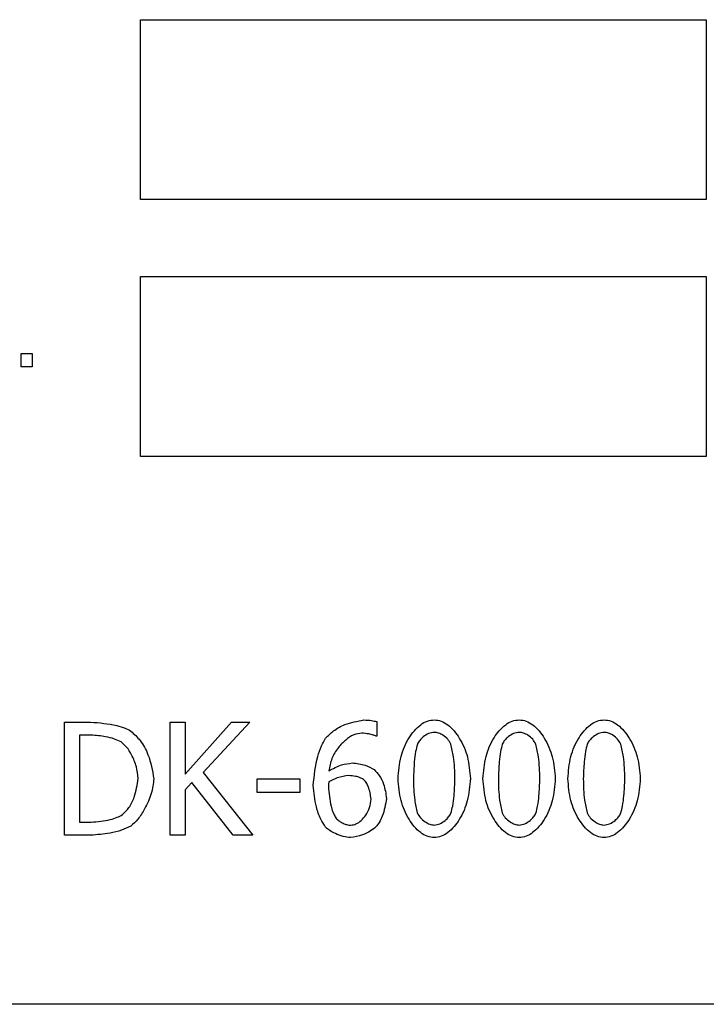
# Model space of a CAD drawing. Units: millimetres. Extents: x -3950 to -3418, y -5160 to -4750.
# Drawn here: x -3883 to -3882, y -4994 to -4992 of the extents above; entities that cross this region are included whole.
import ezdxf

# ---------------------------------------------------------------- set-up
doc = ezdxf.new("R2010")
doc.units = ezdxf.units.MM

msp = doc.modelspace()

# ---------------------------------------------------------------- linework, layer by layer
at = {"color": 7, "linetype": 'Continuous', "lineweight": 25}
for p, q in [((-3883.23209, -4992.38392), (-3882.13271, -4992.38392)), ((-3883.23209, -4992.73372), (-3883.23209, -4992.38392)), ((-3882.13271, -4992.38392), (-3882.13271, -4992.73372)), ((-3882.13271, -4992.73372), (-3883.23209, -4992.73372)), ((-3883.23209, -4993.23344), (-3883.23209, -4992.88364)), ((-3883.23209, -4992.88364), (-3882.13271, -4992.88364)), ((-3882.13271, -4992.88364), (-3882.13271, -4993.23344)), ((-3883.46376, -4993.03354), (-3883.44237, -4993.03354)), ((-3883.46376, -4993.05904), (-3883.46376, -4993.03354)), ((-3883.44237, -4993.03354), (-3883.44237, -4993.05904)), ((-3883.44237, -4993.05904), (-3883.46376, -4993.05904)), ((-3882.13271, -4993.23344), (-3883.23209, -4993.23344)), ((-3883.37945, -4993.7503), (-3883.32935, -4993.7503)), ((-3883.37945, -4993.9703), (-3883.37945, -4993.7503)), ((-3883.17425, -4993.7503), (-3883.14501, -4993.7503)), ((-3883.17425, -4993.9703), (-3883.17425, -4993.7503)), ((-3883.14501, -4993.85138), (-3883.0548, -4993.7503)), ((-3883.14501, -4993.7503), (-3883.14501, -4993.85138)), ((-3883.01914, -4993.7503), (-3883.11024, -4993.84853)), ((-3883.0548, -4993.7503), (-3883.01914, -4993.7503)), ((-3882.77276, -4993.74923), (-3882.77276, -4993.77758)), ((-3883.35021, -4993.77561), (-3883.35021, -4993.94498)), ((-3883.32793, -4993.77561), (-3883.35021, -4993.77561)), ((-3882.77276, -4993.77758), (-3882.774, -4993.77758)), ((-3883.11024, -4993.84853), (-3883.01379, -4993.9703)), ((-3883.13217, -4993.86796), (-3883.14501, -4993.8824)), ((-3883.05177, -4993.9703), (-3883.13217, -4993.86796)), ((-3883.00524, -4993.86065), (-3882.92198, -4993.86065)), ((-3883.00524, -4993.8874), (-3883.00524, -4993.86065)), ((-3882.92198, -4993.86065), (-3882.92198, -4993.8874)), ((-3883.14501, -4993.8824), (-3883.14501, -4993.9703)), ((-3882.92198, -4993.8874), (-3883.00524, -4993.8874)), ((-3883.35021, -4993.94498), (-3883.32793, -4993.94498)), ((-3883.32882, -4993.9703), (-3883.37945, -4993.9703)), ((-3883.14501, -4993.9703), (-3883.17425, -4993.9703)), ((-3883.01379, -4993.9703), (-3883.05177, -4993.9703)), ((-3879.22844, -4994.2993), (-3884.9752, -4994.2993))]:
    msp.add_line(p, q, dxfattribs=at)
for points, knots in [([(-3883.32935, -4993.7503), (-3883.31208, -4993.75172), (-3883.28915, -4993.75362), (-3883.26299, -4993.76132), (-3883.25426, -4993.76585), (-3883.25055, -4993.76777)], [0, 0, 0, 0, 0.6376695, 0.8460928, 1, 1, 1, 1]), ([(-3882.87224, -4993.78168), (-3882.86735, -4993.77674), (-3882.85647, -4993.76575), (-3882.8312, -4993.75227), (-3882.81026, -4993.74847), (-3882.79772, -4993.7462)], [0, 0, 0, 0, 0.2463965, 0.548421, 1, 1, 1, 1]), ([(-3882.79772, -4993.7462), (-3882.79266, -4993.74639), (-3882.78425, -4993.74673), (-3882.77603, -4993.74851), (-3882.77276, -4993.74923)], [0, 0, 0, 0, 0.6012632, 1, 1, 1, 1]), ([(-3882.7314, -4993.86048), (-3882.73023, -4993.84596), (-3882.72799, -4993.81812), (-3882.71222, -4993.78161), (-3882.69317, -4993.75839), (-3882.67496, -4993.74747), (-3882.66552, -4993.74637), (-3882.66097, -4993.74584)], [0, 0, 0, 0, 0.2985265, 0.5724611, 0.8059841, 0.9065981, 1, 1, 1, 1]), ([(-3882.66097, -4993.74584), (-3882.65641, -4993.74639), (-3882.64691, -4993.74753), (-3882.62871, -4993.75878), (-3882.60985, -4993.78228), (-3882.59421, -4993.81858), (-3882.59191, -4993.8461), (-3882.59073, -4993.8603)], [0, 0, 0, 0, 0.0941419, 0.195773, 0.4320448, 0.7068646, 1, 1, 1, 1]), ([(-3882.56631, -4993.86048), (-3882.56514, -4993.84596), (-3882.5629, -4993.81812), (-3882.54713, -4993.78161), (-3882.52808, -4993.75839), (-3882.50987, -4993.74747), (-3882.50043, -4993.74637), (-3882.49588, -4993.74584)], [0, 0, 0, 0, 0.2985185, 0.5724457, 0.8059625, 0.9065738, 1, 1, 1, 1]), ([(-3882.49588, -4993.74584), (-3882.49132, -4993.74639), (-3882.48182, -4993.74754), (-3882.46362, -4993.75878), (-3882.44477, -4993.78228), (-3882.42912, -4993.81858), (-3882.42683, -4993.8461), (-3882.42564, -4993.8603)], [0, 0, 0, 0, 0.0941175, 0.1957514, 0.4320295, 0.7068567, 1, 1, 1, 1]), ([(-3882.40122, -4993.86048), (-3882.40005, -4993.84596), (-3882.39781, -4993.81812), (-3882.38204, -4993.78161), (-3882.36299, -4993.75839), (-3882.34478, -4993.74747), (-3882.33534, -4993.74637), (-3882.33079, -4993.74584)], [0, 0, 0, 0, 0.2985225, 0.5724534, 0.8059733, 0.9065859, 1, 1, 1, 1]), ([(-3882.33079, -4993.74584), (-3882.32623, -4993.74639), (-3882.31673, -4993.74753), (-3882.29853, -4993.75878), (-3882.27968, -4993.78228), (-3882.26403, -4993.81858), (-3882.26174, -4993.8461), (-3882.26055, -4993.8603)], [0, 0, 0, 0, 0.0941297, 0.1957622, 0.4320282, 0.7068625, 1, 1, 1, 1]), ([(-3883.2698, -4993.78881), (-3883.27405, -4993.78683), (-3883.28363, -4993.78238), (-3883.30318, -4993.77752), (-3883.31848, -4993.77634), (-3883.32793, -4993.77561)], [0, 0, 0, 0, 0.2338212, 0.5269151, 1, 1, 1, 1]), ([(-3883.25055, -4993.76777), (-3883.24432, -4993.77364), (-3883.2304, -4993.78676), (-3883.21341, -4993.81832), (-3883.20878, -4993.8446), (-3883.20598, -4993.86048)], [0, 0, 0, 0, 0.2432052, 0.5428601, 1, 1, 1, 1]), ([(-3882.80164, -4993.77169), (-3882.80703, -4993.77254), (-3882.8186, -4993.77435), (-3882.83406, -4993.7852), (-3882.84869, -4993.8006), (-3882.8612, -4993.82081), (-3882.86441, -4993.83708), (-3882.866, -4993.84514)], [0, 0, 0, 0, 0.154953, 0.3321996, 0.5271235, 0.7657584, 1, 1, 1, 1]), ([(-3882.774, -4993.77758), (-3882.77587, -4993.77686), (-3882.78044, -4993.77509), (-3882.78967, -4993.77287), (-3882.7971, -4993.77214), (-3882.80164, -4993.77169)], [0, 0, 0, 0, 0.2110946, 0.5184522, 1, 1, 1, 1]), ([(-3882.66097, -4993.77026), (-3882.66468, -4993.77085), (-3882.67249, -4993.77208), (-3882.68188, -4993.77834), (-3882.68948, -4993.78538), (-3882.69239, -4993.79084), (-3882.69378, -4993.79344)], [0, 0, 0, 0, 0.2653941, 0.5603731, 0.7903448, 1, 1, 1, 1]), ([(-3882.6287, -4993.79308), (-3882.63054, -4993.78985), (-3882.63439, -4993.78305), (-3882.64314, -4993.77623), (-3882.65211, -4993.77137), (-3882.65811, -4993.77062), (-3882.66097, -4993.77026)], [0, 0, 0, 0, 0.2677196, 0.5637508, 0.7920562, 1, 1, 1, 1]), ([(-3882.49588, -4993.77026), (-3882.49958, -4993.77085), (-3882.5074, -4993.77208), (-3882.51679, -4993.77834), (-3882.52439, -4993.78538), (-3882.5273, -4993.79084), (-3882.52869, -4993.79344)], [0, 0, 0, 0, 0.265462, 0.5604137, 0.7903641, 1, 1, 1, 1]), ([(-3882.46362, -4993.79308), (-3882.46545, -4993.78985), (-3882.4693, -4993.78305), (-3882.47805, -4993.77623), (-3882.48702, -4993.77137), (-3882.49302, -4993.77062), (-3882.49588, -4993.77026)], [0, 0, 0, 0, 0.2677449, 0.5638042, 0.7921313, 1, 1, 1, 1]), ([(-3882.33079, -4993.77026), (-3882.3345, -4993.77085), (-3882.34231, -4993.77208), (-3882.3517, -4993.77835), (-3882.3593, -4993.78538), (-3882.36221, -4993.79084), (-3882.3636, -4993.79344)], [0, 0, 0, 0, 0.2654299, 0.5603567, 0.790353, 1, 1, 1, 1]), ([(-3882.29852, -4993.79308), (-3882.30036, -4993.78985), (-3882.30422, -4993.78305), (-3882.31296, -4993.77623), (-3882.32193, -4993.77137), (-3882.32793, -4993.77062), (-3882.33079, -4993.77026)], [0, 0, 0, 0, 0.2677789, 0.5637439, 0.7920983, 1, 1, 1, 1]), ([(-3883.23647, -4993.86012), (-3883.23729, -4993.85238), (-3883.239, -4993.83634), (-3883.24784, -4993.81593), (-3883.25758, -4993.79906), (-3883.26601, -4993.79199), (-3883.2698, -4993.78881)], [0, 0, 0, 0, 0.2869568, 0.5946447, 0.8177955, 1, 1, 1, 1]), ([(-3882.89631, -4993.87367), (-3882.89418, -4993.85466), (-3882.89126, -4993.82846), (-3882.88139, -4993.79784), (-3882.87503, -4993.78661), (-3882.87224, -4993.78168)], [0, 0, 0, 0, 0.5968806, 0.8228656, 1, 1, 1, 1]), ([(-3882.69378, -4993.79344), (-3882.69501, -4993.79811), (-3882.69799, -4993.80934), (-3882.70036, -4993.83184), (-3882.70103, -4993.84954), (-3882.70144, -4993.86048)], [0, 0, 0, 0, 0.2138899, 0.5146274, 1, 1, 1, 1]), ([(-3882.62068, -4993.8603), (-3882.62105, -4993.8461), (-3882.62164, -4993.82341), (-3882.62678, -4993.80135), (-3882.6287, -4993.79308)], [0, 0, 0, 0, 0.6256319, 1, 1, 1, 1]), ([(-3882.52869, -4993.79344), (-3882.52992, -4993.79811), (-3882.5329, -4993.80934), (-3882.53527, -4993.83184), (-3882.53594, -4993.84954), (-3882.53635, -4993.86048)], [0, 0, 0, 0, 0.2138899, 0.5146274, 1, 1, 1, 1]), ([(-3882.45559, -4993.8603), (-3882.45596, -4993.8461), (-3882.45655, -4993.82341), (-3882.46169, -4993.80135), (-3882.46362, -4993.79308)], [0, 0, 0, 0, 0.6256319, 1, 1, 1, 1]), ([(-3882.3636, -4993.79344), (-3882.36484, -4993.79811), (-3882.36781, -4993.80934), (-3882.37018, -4993.83184), (-3882.37085, -4993.84954), (-3882.37126, -4993.86048)], [0, 0, 0, 0, 0.2138899, 0.5146274, 1, 1, 1, 1]), ([(-3882.2905, -4993.8603), (-3882.29087, -4993.8461), (-3882.29146, -4993.82341), (-3882.2966, -4993.80135), (-3882.29852, -4993.79308)], [0, 0, 0, 0, 0.6256319, 1, 1, 1, 1]), ([(-3882.866, -4993.84514), (-3882.85786, -4993.84074), (-3882.84344, -4993.83294), (-3882.82724, -4993.83076), (-3882.82018, -4993.82981)], [0, 0, 0, 0, 0.5642075, 1, 1, 1, 1]), ([(-3882.82018, -4993.82981), (-3882.81166, -4993.83066), (-3882.79654, -4993.83217), (-3882.78334, -4993.83959), (-3882.77757, -4993.84283)], [0, 0, 0, 0, 0.5632188, 1, 1, 1, 1]), ([(-3882.77757, -4993.84283), (-3882.77409, -4993.84651), (-3882.76632, -4993.85473), (-3882.75745, -4993.87396), (-3882.7551, -4993.88955), (-3882.75368, -4993.89899)], [0, 0, 0, 0, 0.2430468, 0.5421632, 1, 1, 1, 1]), ([(-3883.26713, -4993.93036), (-3883.2627, -4993.92603), (-3883.25273, -4993.91629), (-3883.24115, -4993.89219), (-3883.23825, -4993.87233), (-3883.23647, -4993.86012)], [0, 0, 0, 0, 0.23569, 0.5299651, 1, 1, 1, 1]), ([(-3883.20598, -4993.86048), (-3883.20723, -4993.87009), (-3883.2099, -4993.89058), (-3883.22223, -4993.91665), (-3883.23522, -4993.9387), (-3883.24608, -4993.94836), (-3883.25091, -4993.95265)], [0, 0, 0, 0, 0.2754049, 0.5870561, 0.8164605, 1, 1, 1, 1]), ([(-3882.866, -4993.86636), (-3882.86614, -4993.8688), (-3882.86641, -4993.87343), (-3882.86649, -4993.87807), (-3882.86653, -4993.88027)], [0, 0, 0, 0, 0.5268226, 1, 1, 1, 1]), ([(-3882.82677, -4993.85424), (-3882.83444, -4993.85537), (-3882.84816, -4993.85741), (-3882.86054, -4993.86362), (-3882.866, -4993.86636)], [0, 0, 0, 0, 0.5585747, 1, 1, 1, 1]), ([(-3882.79861, -4993.8619), (-3882.80078, -4993.86065), (-3882.80559, -4993.85789), (-3882.81519, -4993.85534), (-3882.82248, -4993.85464), (-3882.82677, -4993.85424)], [0, 0, 0, 0, 0.2545955, 0.5617135, 1, 1, 1, 1]), ([(-3882.78363, -4993.90023), (-3882.78486, -4993.89193), (-3882.78655, -4993.88054), (-3882.79296, -4993.86789), (-3882.79685, -4993.86377), (-3882.79861, -4993.8619)], [0, 0, 0, 0, 0.5958603, 0.8174985, 1, 1, 1, 1]), ([(-3882.66097, -4993.97493), (-3882.66556, -4993.97439), (-3882.67507, -4993.97326), (-3882.69334, -4993.96212), (-3882.71227, -4993.9387), (-3882.72794, -4993.90234), (-3882.73022, -4993.87475), (-3882.7314, -4993.86048)], [0, 0, 0, 0, 0.0943561, 0.1959147, 0.4314375, 0.7057723, 1, 1, 1, 1]), ([(-3882.70144, -4993.86048), (-3882.70121, -4993.87443), (-3882.70083, -4993.89681), (-3882.69584, -4993.91859), (-3882.69396, -4993.9268)], [0, 0, 0, 0, 0.6232945, 1, 1, 1, 1]), ([(-3882.59073, -4993.8603), (-3882.5919, -4993.87476), (-3882.59415, -4993.90255), (-3882.6099, -4993.93903), (-3882.62888, -4993.9623), (-3882.64703, -4993.97329), (-3882.65645, -4993.9744), (-3882.66097, -4993.97493)], [0, 0, 0, 0, 0.2978527, 0.5722132, 0.8062337, 0.9068335, 1, 1, 1, 1]), ([(-3882.62853, -4993.92733), (-3882.62731, -4993.92277), (-3882.62436, -4993.91173), (-3882.62183, -4993.88924), (-3882.62112, -4993.87142), (-3882.62068, -4993.8603)], [0, 0, 0, 0, 0.2088519, 0.5064256, 1, 1, 1, 1]), ([(-3882.49588, -4993.97493), (-3882.50047, -4993.97439), (-3882.50998, -4993.97326), (-3882.52825, -4993.96212), (-3882.54718, -4993.9387), (-3882.56286, -4993.90234), (-3882.56513, -4993.87475), (-3882.56631, -4993.86048)], [0, 0, 0, 0, 0.0943804, 0.1959363, 0.4314528, 0.7057803, 1, 1, 1, 1]), ([(-3882.53635, -4993.86048), (-3882.53612, -4993.87443), (-3882.53575, -4993.89681), (-3882.53075, -4993.91859), (-3882.52887, -4993.9268)], [0, 0, 0, 0, 0.6232945, 1, 1, 1, 1]), ([(-3882.42564, -4993.8603), (-3882.42681, -4993.87476), (-3882.42907, -4993.90255), (-3882.44481, -4993.93903), (-3882.46379, -4993.9623), (-3882.48194, -4993.97328), (-3882.49135, -4993.9744), (-3882.49588, -4993.97493)], [0, 0, 0, 0, 0.2978607, 0.5722285, 0.8062553, 0.9068578, 1, 1, 1, 1]), ([(-3882.46344, -4993.92733), (-3882.46222, -4993.92277), (-3882.45927, -4993.91173), (-3882.45674, -4993.88924), (-3882.45603, -4993.87142), (-3882.45559, -4993.8603)], [0, 0, 0, 0, 0.2088519, 0.5064256, 1, 1, 1, 1]), ([(-3882.33079, -4993.97493), (-3882.33538, -4993.97439), (-3882.3449, -4993.97326), (-3882.36316, -4993.96212), (-3882.3821, -4993.9387), (-3882.39777, -4993.90234), (-3882.40004, -4993.87475), (-3882.40122, -4993.86048)], [0, 0, 0, 0, 0.0943683, 0.1959255, 0.4314451, 0.7057763, 1, 1, 1, 1]), ([(-3882.37126, -4993.86048), (-3882.37103, -4993.87443), (-3882.37066, -4993.89681), (-3882.36566, -4993.91859), (-3882.36378, -4993.9268)], [0, 0, 0, 0, 0.6232945, 1, 1, 1, 1]), ([(-3882.26055, -4993.8603), (-3882.26172, -4993.87476), (-3882.26398, -4993.90255), (-3882.27973, -4993.93903), (-3882.2987, -4993.9623), (-3882.31685, -4993.97329), (-3882.32627, -4993.9744), (-3882.33079, -4993.97493)], [0, 0, 0, 0, 0.2978562, 0.57222, 0.8062433, 0.9068323, 1, 1, 1, 1]), ([(-3882.29835, -4993.92733), (-3882.29713, -4993.92277), (-3882.29418, -4993.91173), (-3882.29165, -4993.88924), (-3882.29094, -4993.87142), (-3882.2905, -4993.8603)], [0, 0, 0, 0, 0.2088448, 0.5064259, 1, 1, 1, 1]), ([(-3882.87206, -4993.95497), (-3882.87547, -4993.94981), (-3882.88356, -4993.93759), (-3882.89244, -4993.90998), (-3882.89482, -4993.88762), (-3882.89631, -4993.87367)], [0, 0, 0, 0, 0.2153423, 0.5103949, 1, 1, 1, 1]), ([(-3882.86653, -4993.88027), (-3882.86512, -4993.8933), (-3882.86326, -4993.91057), (-3882.8565, -4993.9299), (-3882.85249, -4993.93592), (-3882.85084, -4993.93838)], [0, 0, 0, 0, 0.6443428, 0.8540948, 1, 1, 1, 1]), ([(-3882.82339, -4993.95087), (-3882.81988, -4993.95028), (-3882.81232, -4993.94903), (-3882.80238, -4993.94158), (-3882.79311, -4993.93099), (-3882.78549, -4993.91695), (-3882.78425, -4993.90581), (-3882.78363, -4993.90023)], [0, 0, 0, 0, 0.1516171, 0.3264695, 0.5201973, 0.7598718, 1, 1, 1, 1]), ([(-3882.75368, -4993.89899), (-3882.75573, -4993.91057), (-3882.75859, -4993.92669), (-3882.76712, -4993.94488), (-3882.77214, -4993.95138), (-3882.77436, -4993.95425)], [0, 0, 0, 0, 0.5877899, 0.8183046, 1, 1, 1, 1]), ([(-3882.69396, -4993.9268), (-3882.69214, -4993.93011), (-3882.68829, -4993.93714), (-3882.67939, -4993.94423), (-3882.67017, -4993.94935), (-3882.66395, -4993.95013), (-3882.66097, -4993.95051)], [0, 0, 0, 0, 0.2648122, 0.5606888, 0.7901562, 1, 1, 1, 1]), ([(-3882.66097, -4993.95051), (-3882.65731, -4993.94992), (-3882.64956, -4993.94868), (-3882.64025, -4993.94243), (-3882.63272, -4993.9354), (-3882.62988, -4993.92993), (-3882.62853, -4993.92733)], [0, 0, 0, 0, 0.2645253, 0.5597525, 0.7901462, 1, 1, 1, 1]), ([(-3882.52887, -4993.9268), (-3882.52705, -4993.93011), (-3882.5232, -4993.93714), (-3882.5143, -4993.94423), (-3882.50508, -4993.94935), (-3882.49885, -4993.95013), (-3882.49588, -4993.95051)], [0, 0, 0, 0, 0.2647878, 0.5606373, 0.7900835, 1, 1, 1, 1]), ([(-3882.49588, -4993.95051), (-3882.49222, -4993.94992), (-3882.48447, -4993.94868), (-3882.47517, -4993.94243), (-3882.46762, -4993.9354), (-3882.46479, -4993.92993), (-3882.46344, -4993.92733)], [0, 0, 0, 0, 0.2644519, 0.5597009, 0.7901791, 1, 1, 1, 1]), ([(-3882.36378, -4993.9268), (-3882.36196, -4993.93011), (-3882.35812, -4993.93714), (-3882.34921, -4993.94423), (-3882.33999, -4993.94935), (-3882.33377, -4993.95013), (-3882.33079, -4993.95051)], [0, 0, 0, 0, 0.2648, 0.560663, 0.7901199, 1, 1, 1, 1]), ([(-3882.33079, -4993.95051), (-3882.32713, -4993.94992), (-3882.31938, -4993.94868), (-3882.31008, -4993.94243), (-3882.30254, -4993.9354), (-3882.2997, -4993.92993), (-3882.29835, -4993.92733)], [0, 0, 0, 0, 0.26449045, 0.55968986, 0.79016117, 1, 1, 1, 1]), ([(-3883.32793, -4993.94498), (-3883.31542, -4993.94386), (-3883.29822, -4993.94231), (-3883.27791, -4993.93632), (-3883.27046, -4993.9322), (-3883.26713, -4993.93036)], [0, 0, 0, 0, 0.59575269, 0.81962619, 1, 1, 1, 1]), ([(-3882.85084, -4993.93838), (-3882.8487, -4993.9403), (-3882.84421, -4993.94431), (-3882.83659, -4993.94783), (-3882.82959, -4993.95028), (-3882.82533, -4993.95068), (-3882.82339, -4993.95087)], [0, 0, 0, 0, 0.2794919, 0.584201, 0.8105999, 1, 1, 1, 1]), ([(-3883.25091, -4993.95265), (-3883.25672, -4993.9555), (-3883.26955, -4993.9618), (-3883.29587, -4993.9681), (-3883.31624, -4993.96946), (-3883.32882, -4993.9703)], [0, 0, 0, 0, 0.2405754, 0.5309226, 1, 1, 1, 1]), ([(-3882.82356, -4993.97493), (-3882.82833, -4993.97442), (-3882.83854, -4993.97331), (-3882.85198, -4993.96803), (-3882.86373, -4993.96222), (-3882.86945, -4993.95724), (-3882.87206, -4993.95497)], [0, 0, 0, 0, 0.2681465, 0.5749644, 0.8062713, 1, 1, 1, 1]), ([(-3882.77436, -4993.95425), (-3882.77799, -4993.95719), (-3882.7859, -4993.96359), (-3882.80247, -4993.97138), (-3882.81574, -4993.97362), (-3882.82356, -4993.97493)], [0, 0, 0, 0, 0.2578298, 0.5625232, 1, 1, 1, 1])]:
    msp.add_open_spline(points, degree=3, knots=knots, dxfattribs=at)

doc.saveas('drawing.dxf')
